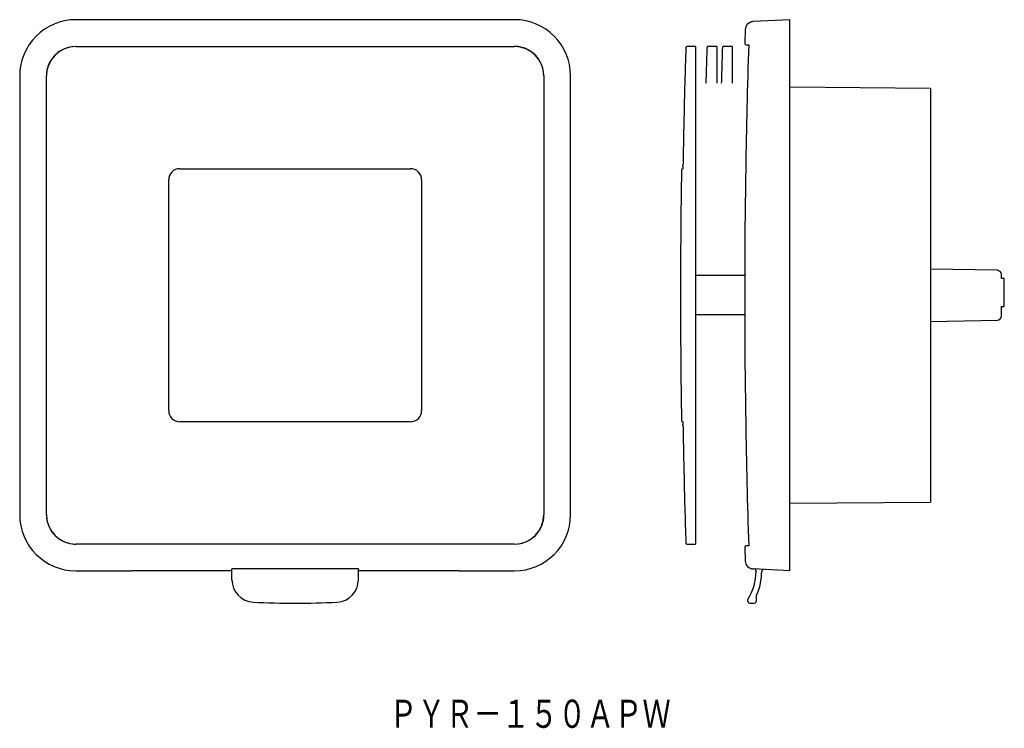
# Model space of a CAD drawing. Extents: x -176 to 174, y -129 to 123.
import ezdxf
from ezdxf.enums import TextEntityAlignment as Align

# ---------------------------------------------------------------- set-up
doc = ezdxf.new("R2010")
doc.units = 0
doc.linetypes.add('DIVIDE', pattern=[31.75, 12.7, -6.35, 0, -6.35, 0, -6.35])
doc.layers.add('1', color=7, linetype='CONTINUOUS')
doc.styles.add('MDRAFSTD', font='TXT', dxfattribs={"bigfont": 'BIGFONT'})

msp = doc.modelspace()

# ---------------------------------------------------------------- linework, layer by layer
at = {"layer": '1', "color": 7, "linetype": 'CONTINUOUS'}
for p, q in [((-0.48, 123.09), (-156.48, 123.09)), ((97.52, 123.09), (84.45, 122.4)), ((97.52, -72.91), (97.52, 123.09)), ((81.61, 119.51), (81.45, 114.71)), ((84.3, 122.39), (84.45, 122.4)), ((-156.48, 113.59), (-0.48, 113.59)), ((63.82, 113.59), (61, 113.59)), ((64.12, -63.11), (64.12, 113.29)), ((81.95, 114.19), (82.87, 114.19)), ((-176.48, 103.09), (-176.48, -52.91)), ((-166.98, -52.91), (-166.98, 103.09)), ((10.02, 103.09), (10.02, -52.91)), ((19.52, -52.91), (19.52, 103.09)), ((147.52, 98.62), (97.52, 99.06)), ((147.52, 98.62), (147.52, -48.45)), ((-119.48, 70.09), (-37.48, 70.09)), ((59.49, 70.98), (59.48, 70.54)), ((-123.48, -15.91), (-123.48, 66.09)), ((-33.48, 66.09), (-33.48, -15.91)), ((81.46, 32.09), (64.12, 32.09)), ((171.34, 33.96), (147.52, 34.38)), ((172.82, 31.09), (172.82, 32.46)), ((173.82, 31.09), (172.82, 31.09)), ((173.82, 21.09), (173.82, 31.09)), ((172.82, 17.71), (172.82, 21.09)), ((172.82, 21.09), (173.82, 21.09)), ((81.46, 18.09), (64.12, 18.09)), ((147.52, 15.8), (171.34, 16.21)), ((-37.48, -19.91), (-119.48, -19.91)), ((59.48, -20.36), (59.49, -20.81)), ((97.52, -48.88), (147.52, -48.45)), ((-0.48, -63.41), (-156.48, -63.41)), ((61, -63.41), (63.82, -63.41)), ((81.45, -64.54), (81.61, -69.33)), ((82.87, -64.01), (81.95, -64.02)), ((-156.48, -72.91), (-136.73, -72.91)), ((-136.73, -72.91), (-136.73, -72.89)), ((-101.01, -72.89), (-136.73, -72.89)), ((-100.98, -76.05), (-100.98, -72.25)), ((-55.98, -72.25), (-100.98, -72.25)), ((-55.98, -76.05), (-55.98, -72.25)), ((-20.23, -72.89), (-55.95, -72.89)), ((-20.23, -72.91), (-20.23, -72.89)), ((-20.23, -72.91), (-0.48, -72.91)), ((97.52, -72.91), (84.45, -72.23)), ((85.52, -73), (85.52, -73.11)), ((85.66, -83.41), (85.66, -81.53)), ((83.48, -84.41), (84.66, -84.41))]:
    msp.add_line(p, q, dxfattribs=at)
at = {"layer": '1', "color": 7, "linetype": 'DIVIDE'}
for p, q in [((71.32, 113.59), (68.5, 113.59)), ((71.62, 100.56), (71.62, 113.29)), ((76.82, 113.59), (74, 113.59)), ((77.12, 100.56), (77.12, 113.29))]:
    msp.add_line(p, q, dxfattribs=at)
at = {"layer": '1', "color": 7, "linetype": 'CONTINUOUS'}
for centre, radius, start, end in [((-156.48, 103.09), 20, 90, 180), ((-0.48, 103.09), 20, 0, 90), ((84.61, 119.41), 3, 93, 178.0675), ((84.6, 119.41), 2.99, 134.9355, 178.0962), ((84.6, 119.42), 2.98, 115.3943, 135.0803), ((84.61, 119.41), 3, 95.8069, 115.4219), ((-156.48, 103.09), 10.5, 90, 180), ((-156.48, 103.09), 10.5, 89.9955, 150.6011), ((-0.48, 103.09), 10.5, 0, 90), ((-0.48, 103.12), 10.47, 60.533, 90.0311), ((-0.48, 103.09), 10.5, 0, 60.6), ((2859.11, 25.09), 2799.99, 178.19866, 178.45547), ((61, 113.09), 0.5, 90, 178.199), ((63.82, 113.29), 0.3, 0, 90), ((81.95, 114.69), 0.5, 178.1661, 269.5), ((2880.85, 25.09), 2799.4, 178.17607, 179.99998), ((-156.51, 103.09), 10.47, 150.5341, 180.0311), ((2859.14, 25.09), 2800.02, 178.45547, 178.71227), ((2859.11, 25.09), 2799.99, 178.71227, 178.96908), ((2859.12, 25.09), 2800, 178.99659, 179.02411), ((2859.12, 25.09), 2800, 178.96908, 178.99659), ((-119.48, 66.09), 4, 90, 180), ((-37.48, 66.09), 4, 0, 90), ((59.47, 69.59), 0.5, 90, 179.0909), ((114.91, 69.16), 55.45, 178.5781, 179.0413), ((1.78, 72.43), 57.73, 358.569, 359.0138), ((2859.12, 25.09), 2800, 179.02411, 179.05162), ((2859.12, 25.09), 2800.5, 179.08937, 180.91063), ((171.32, 32.46), 1.5, 0, 89), ((2880.19, 25.09), 2798.74, 180.00002, 181.82436), ((171.32, 17.71), 1.5, 271, 0), ((-119.48, -15.91), 4, 180, 270), ((-37.48, -15.91), 4, 270, 0), ((59.47, -19.41), 0.495, 180.9221, 212.2391), ((59.47, -19.41), 0.5, 180.9091, 270), ((114.91, -18.98), 55.45, 180.9587, 181.4219), ((1.78, -22.25), 57.73, 0.9862, 1.431), ((2859.12, 25.09), 2800, 180.94838, 180.97589), ((2859.12, 25.09), 2800, 180.97589, 181.00341), ((2859.12, 25.09), 2800, 181.00341, 181.03092), ((2859.11, 25.09), 2799.99, 181.03092, 181.28773), ((2859.14, 25.09), 2800.02, 181.28773, 181.54453), ((2859.11, 25.09), 2799.99, 181.54453, 181.80134), ((-156.48, -52.91), 20, 180, 270), ((-156.48, -52.91), 10.5, 180, 270), ((-156.49, -52.91), 10.5, 179.9955, 240.6), ((-0.48, -52.91), 20, 270, 0), ((-0.48, -52.91), 10.5, 270, 0), ((-0.45, -52.92), 10.47, 330.5341, 0.0311), ((-0.48, -52.92), 10.5, 269.9955, 330.6011), ((-156.49, -52.94), 10.47, 240.533, 270.0311), ((61, -62.91), 0.5, 181.801, 270), ((63.82, -63.11), 0.3, 270, 0), ((81.95, -64.52), 0.5, 90.5054, 181.8341), ((84.61, -69.23), 3, 181.9325, 267), ((67.52, -73.11), 18, 327.1634, 0), ((84.77, -73), 0.75, 0, 87), ((67.52, -73.11), 20, 335.1117, 359.7953), ((88.27, -73.18), 0.75, 87, 179.7953), ((-92.98, -76.05), 8, 180.028, 267.1433), ((-63.98, -76.05), 8, 272.8567, 359.972), ((-78.48, 215.59), 300, 267.1537, 272.8463), ((83.48, -83.41), 1, 147.1617, 270.0023), ((84.66, -83.41), 1, 270, 328.9937), ((84.65, -83.42), 1.01, 329.4703, 0.3695)]:
    msp.add_arc(centre, radius, start, end, dxfattribs=at)
at = {"layer": '1', "color": 7, "linetype": 'DIVIDE'}
for centre, radius, start, end in [((2866.61, 25.09), 2799.99, 178.19866, 178.45547), ((68.5, 113.09), 0.5, 90, 178.199), ((71.32, 113.29), 0.3, 0, 90), ((2872.11, 25.09), 2799.99, 178.19866, 178.45547), ((74, 113.09), 0.5, 90, 178.199), ((76.82, 113.29), 0.3, 0, 90)]:
    msp.add_arc(centre, radius, start, end, dxfattribs=at)

# ---------------------------------------------------------------- texts
at = {"layer": '1', "color": 7, "linetype": 'CONTINUOUS', "style": 'MDRAFSTD', "width": 0.868497}
msp.add_text('ＰＹＲ－１５０ＡＰＷ', height=10, dxfattribs=at).set_placement((-45.03, -128.74), (55.11, -128.74), align=Align.FIT)

doc.saveas('drawing.dxf')
